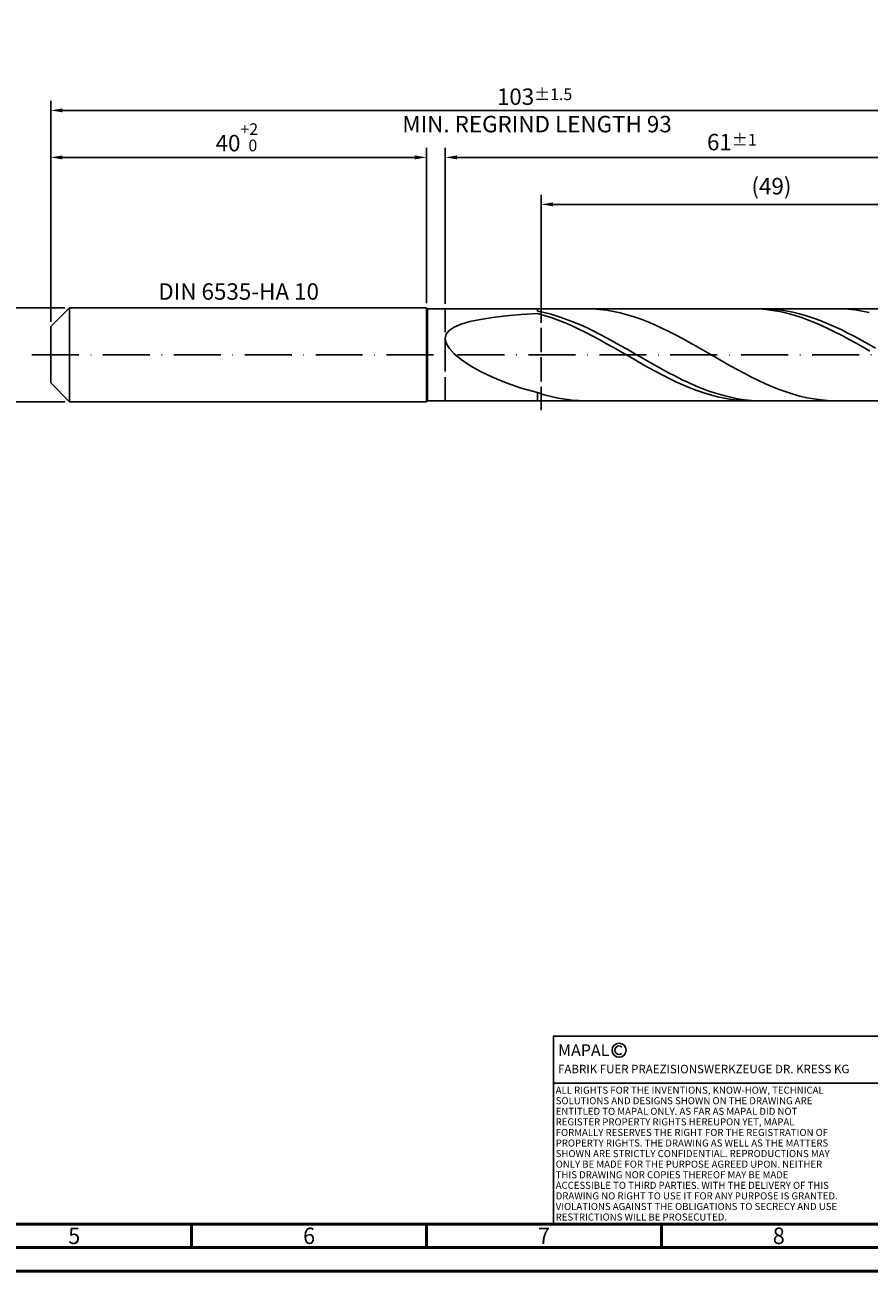
# Model space of a CAD drawing. Units: millimetres. Extents: x -217 to 377, y -196 to 225.
# Drawn here: x -5 to 174, y -195 to 70 of the extents above; entities that cross this region are included whole.
import ezdxf
from ezdxf.enums import TextEntityAlignment as Align

# ---------------------------------------------------------------- set-up
doc = ezdxf.new("R2010")
doc.units = ezdxf.units.MM
doc.linetypes.add('GEN3', pattern=[6.25, 5, -1.25])
doc.linetypes.add('GEN7', pattern=[15, 10, -2.5, 0, -2.5])
doc.layers.get('0').update_dxf_attribs({"linetype": 'CONTINUOUS'})
doc.layers.get('DEFPOINTS').update_dxf_attribs({"linetype": 'CONTINUOUS'})
for name, color, linetype in [('AM_0', 7, 'CONTINUOUS'), ('AM_3', 6, 'GEN3'), ('AM_4', 3, 'CONTINUOUS'), ('AM_5', 3, 'CONTINUOUS'), ('AM_6', 2, 'CONTINUOUS'), ('AM_7', 4, 'GEN7')]:
    doc.layers.add(name, color=color, linetype=linetype)
doc.layers.add('AM_BOR', color=7, linetype='CONTINUOUS', lineweight=50)
doc.styles.get("Standard").update_dxf_attribs({"font": 'ISOCP.SHX'})
doc.dimstyles.get("Standard").update_dxf_attribs({"dimtxt": 3.5, "dimasz": 2.5, "dimexe": 2, "dimexo": 1, "dimgap": 1.5, "dimtad": 1, "dimdsep": 46, "dimtxsty": 'STANDARD', "dimcen": -2, "dimclrt": 2, "dimazin": 2, "dimtp": 0.1, "dimtm": 0.1, "dimtfac": 1, "dimtmove": 0, "dimatfit": 3, "dimfxl": 1, "dimarcsym": 0})

# ---------------------------------------------------------------- blocks, each defined once
blk = doc.blocks.new('A2')
at = {"layer": 'AM_BOR', "color": 1}
for p, q in [((247, 10), (247, 5)), ((297, 5), (297, 10)), ((347, 10), (347, 5))]:
    blk.add_line(p, q, dxfattribs=at)
for points in [[(0, 0), (594, 0), (594, 420), (0, 420)], [(10, 410), (10, 10), (584, 10), (584, 410)]]:
    blk.add_lwpolyline(points, close=True, dxfattribs=at)
at = {"layer": 'AM_BOR', "color": 7}
blk.add_lwpolyline([(5, 5), (589, 5), (589, 415), (5, 415)], close=True, dxfattribs=at)
at = {"layer": 'AM_BOR', "color": 2, "width": 0.964286}
for s, p in [('5', (222, 7.5)), ('6', (272, 7.5)), ('7', (322, 7.5)), ('8', (372, 7.5))]:
    blk.add_text(s, height=3.5, dxfattribs=at).set_placement(p, align=Align.MIDDLE_CENTER)
blk = doc.blocks.new('*U16')
at = {"layer": 'AM_0', "linetype": 'Continuous'}
blk.add_line((0, 30), (-70, 30), dxfattribs=at)
at = {"layer": 'AM_0'}
blk.add_lwpolyline([(-70, 0), (0, 0), (0, 40), (-70, 40)], close=True, dxfattribs=at)
at = {"layer": 'AM_4', "linetype": 'Continuous'}
blk.add_circle((-56, 37), 1.5, dxfattribs=at)
blk.add_arc((-56, 37), 0.915, 48.0077, 311.9923, dxfattribs=at)
at = {"layer": 'AM_6', "linetype": 'Continuous'}
for s, height, p in [('MAPAL', 2.5, (-69, 35.75)), ('FABRIK FUER PRAEZISIONSWERKZEUGE DR. KRESS KG', 1.8, (-69, 32.1))]:
    blk.add_text(s, height=height, dxfattribs=at).set_placement(p)
at = {"layer": 'AM_6', "color": 2, "linetype": 'Continuous'}
for s, p in [('ALL RIGHTS FOR THE INVENTIONS, KNOW-HOW, TECHNICAL ', (-69.5, 27.75)), ('SOLUTIONS AND DESIGNS SHOWN ON THE DRAWING ARE ', (-69.5, 25.5)), ('ENTITLED TO MAPAL ONLY. AS FAR AS MAPAL DID NOT ', (-69.5, 23.25)), ('REGISTER PROPERTY RIGHTS HEREUPON YET, MAPAL ', (-69.5, 21)), ('FORMALLY RESERVES THE RIGHT FOR THE REGISTRATION OF ', (-69.5, 18.75)), ('PROPERTY RIGHTS. THE DRAWING AS WELL AS THE MATTERS ', (-69.5, 16.5)), ('SHOWN ARE STRICTLY CONFIDENTIAL. REPRODUCTIONS MAY ', (-69.5, 14.25)), ('ONLY BE MADE FOR THE PURPOSE AGREED UPON. NEITHER ', (-69.5, 12)), ('THIS DRAWING NOR COPIES THEREOF MAY BE MADE ', (-69.5, 9.75)), ('ACCESSIBLE TO THIRD PARTIES. WITH THE DELIVERY OF THIS ', (-69.5, 7.5)), ('DRAWING NO RIGHT TO USE IT FOR ANY PURPOSE IS GRANTED. ', (-69.5, 5.25)), ('VIOLATIONS AGAINST THE OBLIGATIONS TO SECRECY AND USE ', (-69.5, 3)), ('RESTRICTIONS WILL BE PROSECUTED.', (-69.5, 0.75))]:
    blk.add_text(s, height=1.5, dxfattribs=at).set_placement(p)
blk = doc.blocks.new('MAPAL_FRAME-Model')
for name, p in [('A2', (0, 0)), ('*U16', (394, 10))]:
    blk.add_blockref(name, p)
blk = doc.blocks.new('*D44')
at = {"layer": 'AM_5', "color": 0, "lineweight": -2}
for p, q in [((3, 10), (-14, 10)), ((-12, 7.5), (-12, -7.5)), ((3, -10), (-14, -10))]:
    blk.add_line(p, q, dxfattribs=at)
at = {"layer": 'AM_5', "color": 0}
for points in [[(-11.58, 7.5), (-12.42, 7.5), (-12, 10)], [(-12.42, -7.5), (-11.58, -7.5), (-12, -10)]]:
    blk.add_solid(points, dxfattribs=at)
at = {"layer": 'DEFPOINTS', "color": 0}
for p in [(4, 10), (-12, -10), (4, -10)]:
    blk.add_point(p, dxfattribs=at)
at = {"layer": 'AM_5', "color": 2, "insert": (-15.25, 0), "char_height": 3.5, "attachment_point": 5, "rotation": 90}
blk.add_mtext('%%c10{}{\\H0.71x;\\C3; h6', dxfattribs=at)
blk = doc.blocks.new('*D45')
at = {"layer": 'AM_5', "color": 0, "lineweight": -2}
for p, q in [((0, 7), (0, 44)), ((80, 11), (80, 44)), ((2.5, 42), (77.5, 42))]:
    blk.add_line(p, q, dxfattribs=at)
at = {"layer": 'AM_5', "color": 0}
for points in [[(2.5, 42.42), (2.5, 41.58), (0, 42)], [(77.5, 41.58), (77.5, 42.42), (80, 42)]]:
    blk.add_solid(points, dxfattribs=at)
at = {"layer": 'DEFPOINTS', "color": 0}
for p in [(80, 42), (80, 10), (0, 6)]:
    blk.add_point(p, dxfattribs=at)
at = {"layer": 'AM_5', "color": 2, "insert": (40, 46.27), "char_height": 3.5, "attachment_point": 5}
blk.add_mtext('40{}{\\H0.71x;\\C3;\\S+2 ^  0;}', dxfattribs=at)
blk = doc.blocks.new('*D48')
at = {"layer": 'AM_5', "color": 0, "lineweight": -2}
for p, q in [((84, 10.8), (84, 44)), ((206, 1), (206, 44)), ((203.5, 42), (86.5, 42))]:
    blk.add_line(p, q, dxfattribs=at)
at = {"layer": 'AM_5', "color": 0}
for points in [[(86.5, 42.42), (86.5, 41.58), (84, 42)], [(203.5, 41.58), (203.5, 42.42), (206, 42)]]:
    blk.add_solid(points, dxfattribs=at)
at = {"layer": 'DEFPOINTS', "color": 0}
for p in [(84, 42), (84, 9.8), (206, 0)]:
    blk.add_point(p, dxfattribs=at)
at = {"layer": 'AM_5', "color": 2, "insert": (145, 45.25), "char_height": 3.5, "attachment_point": 5}
blk.add_mtext('61{}{\\H0.71x;\\C3;%%p1}', dxfattribs=at)
blk = doc.blocks.new('*D50')
at = {"layer": 'AM_5', "color": 0, "lineweight": -2}
for p, q in [((0, 7), (0, 54)), ((206, 1), (206, 54)), ((203.5, 52), (2.5, 52))]:
    blk.add_line(p, q, dxfattribs=at)
at = {"layer": 'AM_5', "color": 0}
for points in [[(2.5, 52.42), (2.5, 51.58), (0, 52)], [(203.5, 51.58), (203.5, 52.42), (206, 52)]]:
    blk.add_solid(points, dxfattribs=at)
at = {"layer": 'DEFPOINTS', "color": 0}
for p in [(0, 52), (0, 6), (206, 0)]:
    blk.add_point(p, dxfattribs=at)
at = {"layer": 'AM_5', "color": 2, "insert": (103, 52), "char_height": 3.5, "attachment_point": 5}
blk.add_mtext('103{}{\\H0.71x;\\C3%%p1.5}\\P MIN. REGRIND LENGTH 93', dxfattribs=at)
blk = doc.blocks.new('*D51')
at = {"layer": 'AM_5', "color": 0, "lineweight": -2}
for p, q in [((104.43, 10.8), (104.43, 34)), ((199.93, 32), (106.93, 32)), ((202.43, 10.8), (202.43, 34))]:
    blk.add_line(p, q, dxfattribs=at)
at = {"layer": 'AM_5', "color": 0}
for points in [[(106.93, 32.42), (106.93, 31.58), (104.43, 32)], [(199.93, 31.58), (199.93, 32.42), (202.43, 32)]]:
    blk.add_solid(points, dxfattribs=at)
at = {"layer": 'DEFPOINTS', "color": 0}
for p in [(104.43, 32), (104.43, 9.8), (202.43, 9.8)]:
    blk.add_point(p, dxfattribs=at)
at = {"layer": 'AM_5', "color": 2, "insert": (153.43, 35.42), "char_height": 3.5, "attachment_point": 5}
blk.add_mtext('(49)', dxfattribs=at)

msp = doc.modelspace()

# ---------------------------------------------------------------- linework, layer by layer
at = {"layer": 'AM_0'}
for p, q in [((0, 6), (4, 10)), ((4, 10), (80, 10)), ((4, 10), (4, 0)), ((80, 10), (80, 0)), ((80, 10), (80.2, 9.8)), ((80.2, 9.8), (202.4331, 9.8)), ((80.2, 9.8), (80.2, 0)), ((94.0592, 7.9122), (96.9614, 8.2496)), ((96.9614, 8.2496), (100.1531, 8.536)), ((100.1531, 8.536), (103.6, 8.7787)), ((103.6, 9.2804), (103.6, 9.8)), ((105.0691, 8.9734), (103.6, 9.2804)), ((105.0751, 8.3675), (103.6, 8.7787)), ((106.5383, 8.5993), (105.0691, 8.9734)), ((106.5502, 7.8931), (105.0751, 8.3675)), ((108.0074, 8.1608), (106.5383, 8.5993)), ((109.4766, 7.6613), (108.0074, 8.1608)), ((115.37, 9.7638), (113.8987, 9.8)), ((116.8412, 9.6542), (115.37, 9.7638)), ((118.3125, 9.4722), (116.8412, 9.6542)), ((119.7837, 9.2191), (118.3125, 9.4722)), ((121.255, 8.8967), (119.7837, 9.2191)), ((122.7262, 8.5076), (121.255, 8.8967)), ((124.1975, 8.0546), (122.7262, 8.5076)), ((125.6687, 7.5411), (124.1975, 8.0546)), ((149.3287, 9.7992), (147.8536, 9.7733)), ((150.8039, 9.7511), (149.3287, 9.7992)), ((152.0819, 9.7915), (150.6127, 9.7902)), ((152.279, 9.6294), (150.8039, 9.7511)), ((153.551, 9.7195), (152.0819, 9.7915)), ((153.7541, 9.4351), (152.279, 9.6294)), ((155.0201, 9.5747), (153.551, 9.7195)), ((155.2292, 9.1695), (153.7541, 9.4351)), ((156.4893, 9.3583), (155.0201, 9.5747)), ((156.7043, 8.8347), (155.2292, 9.1695)), ((157.9584, 9.0717), (156.4893, 9.3583)), ((158.1795, 8.4333), (156.7043, 8.8347)), ((159.4276, 8.7173), (157.9584, 9.0717)), ((159.6546, 7.9682), (158.1795, 8.4333)), ((160.8967, 8.2976), (159.4276, 8.7173)), ((161.1297, 7.443), (159.6546, 7.9682)), ((162.3659, 7.8158), (160.8967, 8.2976)), ((168.335, 9.7795), (166.8637, 9.7976)), ((169.8062, 9.6878), (168.335, 9.7795)), ((171.2775, 9.5235), (169.8062, 9.6878)), ((172.7487, 9.2876), (171.2775, 9.5235)), ((174.2199, 8.9821), (172.7487, 9.2876)), ((0, 0), (0, 6)), ((84.8551, 5.1793), (85.9154, 5.891)), ((85.9154, 5.891), (87.3838, 6.5131)), ((87.3838, 6.5131), (89.2445, 7.0521)), ((89.2445, 7.0521), (91.4777, 7.5158)), ((91.4777, 7.5158), (94.0592, 7.9122)), ((108.0254, 7.3592), (106.5502, 7.8931)), ((109.5005, 6.7697), (108.0254, 7.3592)), ((110.9457, 7.1043), (109.4766, 7.6613)), ((110.9756, 6.1291), (109.5005, 6.7697)), ((112.4149, 6.4942), (110.9457, 7.1043)), ((112.4507, 5.4423), (110.9756, 6.1291)), ((113.884, 5.8354), (112.4149, 6.4942)), ((113.9258, 4.7144), (112.4507, 5.4423)), ((115.3532, 5.133), (113.884, 5.8354)), ((127.14, 6.971), (125.6687, 7.5411)), ((128.6112, 6.3485), (127.14, 6.971)), ((130.0825, 5.6784), (128.6112, 6.3485)), ((131.5537, 4.9656), (130.0825, 5.6784)), ((162.6048, 6.8615), (161.1297, 7.443)), ((163.835, 7.2755), (162.3659, 7.8158)), ((164.08, 6.2283), (162.6048, 6.8615)), ((165.3042, 6.6807), (163.835, 7.2755)), ((165.5551, 5.5481), (164.08, 6.2283)), ((166.7733, 6.0359), (165.3042, 6.6807)), ((167.0302, 4.826), (165.5551, 5.5481)), ((168.2425, 5.3459), (166.7733, 6.0359)), ((169.7116, 4.6159), (168.2425, 5.3459)), ((84, 3.4713), (84.2144, 4.3735)), ((84, 3.4713), (84.2144, 2.4743)), ((84.2144, 4.3735), (84.8551, 5.1793)), ((115.401, 3.9509), (113.9258, 4.7144)), ((116.8223, 4.3921), (115.3532, 5.133)), ((116.8761, 3.1576), (115.401, 3.9509)), ((118.2915, 3.6184), (116.8223, 4.3921)), ((118.3512, 2.3404), (116.8761, 3.1576)), ((119.7606, 2.8175), (118.2915, 3.6184)), ((121.2298, 1.9956), (119.7606, 2.8175)), ((133.025, 4.2156), (131.5537, 4.9656)), ((134.4962, 3.4339), (133.025, 4.2156)), ((135.9675, 2.6264), (134.4962, 3.4339)), ((168.5053, 4.0675), (167.0302, 4.826)), ((169.9804, 3.2783), (168.5053, 4.0675)), ((171.1808, 3.8513), (169.7116, 4.6159)), ((171.4556, 2.4643), (169.9804, 3.2783)), ((172.6499, 3.0579), (171.1808, 3.8513)), ((174.1191, 2.2416), (172.6499, 3.0579)), ((84.2144, 2.4743), (84.8551, 1.3881)), ((84.8551, 1.3881), (85.9154, 0.2237)), ((85.9154, 0.2237), (87.3838, -1.0026)), ((119.8263, 1.5056), (118.3512, 2.3404)), ((121.3014, 0.6595), (119.8263, 1.5056)), ((122.6989, 1.1587), (121.2298, 1.9956)), ((122.7766, -0.1917), (121.3014, 0.6595)), ((124.1681, 0.3132), (122.6989, 1.1587)), ((125.6372, -0.5347), (124.1681, 0.3132)), ((137.4387, 1.7993), (135.9675, 2.6264)), ((138.91, 0.9586), (137.4387, 1.7993)), ((140.3812, 0.1107), (138.91, 0.9586)), ((141.8525, -0.7381), (140.3812, 0.1107)), ((172.9307, 1.6318), (171.4556, 2.4643)), ((174.4058, 0.7869), (172.9307, 1.6318)), ((175.5882, 1.4085), (174.1191, 2.2416)), ((87.3838, -1.0026), (89.2445, -2.2682)), ((89.2445, -2.2682), (91.4777, -3.5451)), ((124.2517, -1.0414), (122.7766, -0.1917)), ((125.7268, -1.8832), (124.2517, -1.0414)), ((127.1064, -1.3786), (125.6372, -0.5347)), ((127.2019, -2.7109), (125.7268, -1.8832)), ((128.5755, -2.2122), (127.1064, -1.3786)), ((130.0446, -3.0292), (128.5755, -2.2122)), ((143.3237, -1.5812), (141.8525, -0.7381)), ((144.795, -2.4126), (143.3237, -1.5812)), ((146.2662, -3.2257), (144.795, -2.4126)), ((91.4777, -3.5451), (94.0592, -4.7999)), ((94.0592, -4.7999), (96.9614, -5.9951)), ((128.6771, -3.518), (127.2019, -2.7109)), ((130.1522, -4.2986), (128.6771, -3.518)), ((131.5138, -3.8235), (130.0446, -3.0292)), ((131.6273, -5.0468), (130.1522, -4.2986)), ((132.9829, -4.5892), (131.5138, -3.8235)), ((133.1024, -5.7569), (131.6273, -5.0468)), ((134.4521, -5.3206), (132.9829, -4.5892)), ((147.7375, -4.0147), (146.2662, -3.2257)), ((149.2087, -4.7736), (147.7375, -4.0147)), ((150.68, -5.4966), (149.2087, -4.7736)), ((96.9614, -5.9951), (100.1531, -7.0909)), ((100.1531, -7.0909), (103.6, -8.0471)), ((134.5775, -6.4235), (133.1024, -5.7569)), ((135.9212, -6.0121), (134.4521, -5.3206)), ((136.0527, -7.0417), (134.5775, -6.4235)), ((137.3904, -6.6586), (135.9212, -6.0121)), ((137.5278, -7.6067), (136.0527, -7.0417)), ((138.8595, -7.2552), (137.3904, -6.6586)), ((139.0029, -8.1143), (137.5278, -7.6067)), ((140.3287, -7.7976), (138.8595, -7.2552)), ((141.7978, -8.2815), (140.3287, -7.7976)), ((152.1512, -6.1783), (150.68, -5.4966)), ((153.6225, -6.8136), (152.1512, -6.1783)), ((155.0937, -7.3978), (153.6225, -6.8136)), ((156.565, -7.9264), (155.0937, -7.3978)), ((158.0362, -8.3956), (156.565, -7.9264)), ((105.0712, -8.5011), (103.6, -8.0471)), ((103.6, -9.8), (103.6, -8.0471)), ((106.5425, -8.8913), (105.0712, -8.5011)), ((108.0137, -9.2147), (106.5425, -8.8913)), ((109.485, -9.4689), (108.0137, -9.2147)), ((110.9562, -9.652), (109.485, -9.4689)), ((112.4275, -9.7626), (110.9562, -9.652)), ((113.8987, -9.8), (112.4275, -9.7626)), ((140.478, -8.5606), (139.0029, -8.1143)), ((141.9531, -8.9423), (140.478, -8.5606)), ((143.267, -8.7035), (141.7978, -8.2815)), ((143.4283, -9.2566), (141.9531, -8.9423)), ((144.7361, -9.0603), (143.267, -8.7035)), ((144.9034, -9.501), (143.4283, -9.2566)), ((146.2053, -9.3492), (144.7361, -9.0603)), ((146.3785, -9.6736), (144.9034, -9.501)), ((147.6744, -9.5682), (146.2053, -9.3492)), ((147.8536, -9.7733), (146.3785, -9.6736)), ((149.1436, -9.7156), (147.6744, -9.5682)), ((150.6127, -9.7902), (149.1436, -9.7156)), ((159.5075, -8.8017), (158.0362, -8.3956)), ((160.9787, -9.1417), (159.5075, -8.8017)), ((162.45, -9.4131), (160.9787, -9.1417)), ((163.9212, -9.6138), (162.45, -9.4131)), ((165.3925, -9.7423), (163.9212, -9.6138)), ((166.8637, -9.7976), (165.3925, -9.7423))]:
    msp.add_line(p, q, dxfattribs=at)
at = {"layer": 'AM_0', "extrusion": (0, 0, -1)}
for p, q in [((0, 0), (0, -6)), ((4, -10), (4, 0)), ((80, -10), (80, 0)), ((80.2, -9.8), (80.2, 0)), ((0, -6), (4, -10)), ((4, -10), (80, -10)), ((80, -10), (80.2, -9.8)), ((80.2, -9.8), (202.4331, -9.8))]:
    msp.add_line(p, q, dxfattribs=at)
at = {"layer": 'AM_3'}
for p, q in [((104.4331, 11.8), (104.4331, -11.8)), ((84, 9.8), (84, 0))]:
    msp.add_line(p, q, dxfattribs=at)
at = {"layer": 'AM_3', "extrusion": (0, 0, -1)}
for p, q in [((104.4331, -11.8), (104.4331, 11.8)), ((84, -9.8), (84, 0))]:
    msp.add_line(p, q, dxfattribs=at)
at = {"layer": 'AM_7'}
msp.add_line((-4, 0), (210, 0), dxfattribs=at)

# ---------------------------------------------------------------- block references
at = {"layer": 'AM_0'}
msp.add_blockref('MAPAL_FRAME-Model', (-217, -195), dxfattribs=at)

# ---------------------------------------------------------------- texts
at = {"layer": 'AM_6', "insert": (40, 13), "char_height": 3.5, "width": 50, "attachment_point": 5}
msp.add_mtext('DIN 6535-HA 10', dxfattribs=at)

# ---------------------------------------------------------------- dimensions: what is measured, and where the dimension line sits
at = {"layer": 'AM_5'}
for base, p1, p2, text, picture, middle in [((0, 52), (206, 0), (0, 6), '<>{}{\\H0.71x;\\C3%%p1.5}\\X MIN. REGRIND LENGTH 93', '*D50', (103, 52)), ((84, 42), (206, 0), (84, 9.8), '<>{}{\\H0.71x;\\C3;%%p1}', '*D48', (145, 42)), ((104.4331, 32), (202.4331, 9.8), (104.4331, 9.8), '(49)', '*D51', (153.4331, 32))]:
    dim = msp.add_linear_dim(base=base, p1=p1, p2=p2, text=text, dimstyle='STANDARD', override={"dimdec": 3, "dimlfac": 0.5, "dimtp": 0.01}, dxfattribs=at)
    dim.commit()
    dim.dimension.update_dxf_attribs({"geometry": picture, "text_midpoint": middle, "dimtype": 160})
dim = msp.add_linear_dim(base=(80, 42), p1=(0, 6), p2=(80, 10), text='<>{}{\\H0.71x;\\C3;\\S+2 ^  0;}', dimstyle='STANDARD', override={"dimdec": 3, "dimlfac": 0.5, "dimtp": 0.01}, dxfattribs=at)
dim.commit()
dim.dimension.update_dxf_attribs({"geometry": '*D45', "text_midpoint": (40, 46.2678)})
dim = msp.add_linear_dim(base=(-12, -10), p1=(4, 10), p2=(4, -10), angle=90, text='%%c<>{}{\\H0.71x;\\C3; h6', dimstyle='STANDARD', override={"dimdec": 3, "dimlfac": 0.5, "dimtp": 0.01}, dxfattribs=at)
dim.commit()
dim.dimension.update_dxf_attribs({"geometry": '*D44', "text_midpoint": (-15.2506, 0)})

doc.saveas('drawing.dxf')
